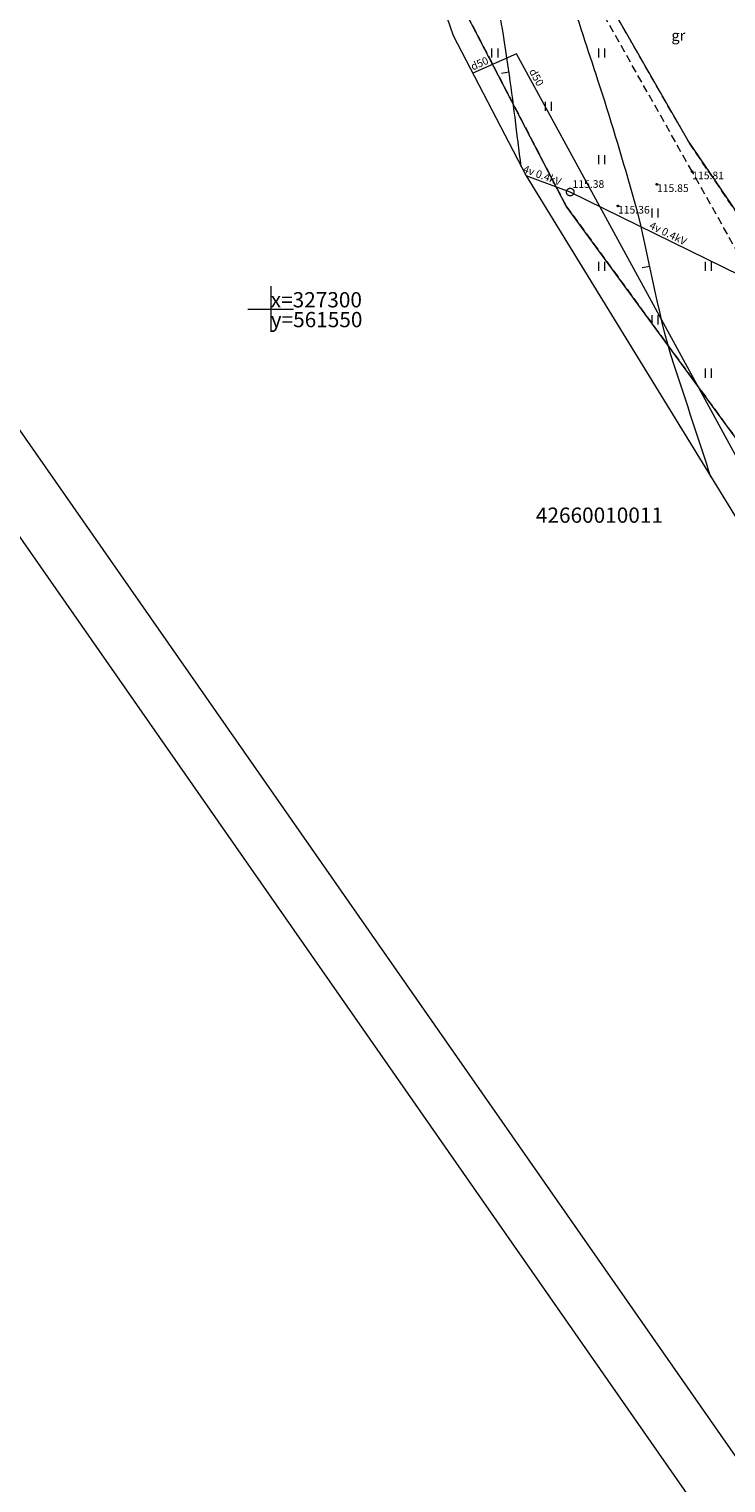
# Model space of a CAD drawing. Units: metres. Extents: x 560526 to 563888, y 325660 to 329113.
# Drawn here: x 561534 to 561580, y 327223 to 327318 of the extents above; entities that cross this region are included whole.
import ezdxf
from ezdxf.enums import TextEntityAlignment as Align
from ezdxf.lldxf.tags import DXFTag

# ---------------------------------------------------------------- set-up
doc = ezdxf.new("R2010")
doc.units = ezdxf.units.M
doc.header["$MEASUREMENT"] = 0
doc.linetypes.add('ADTI_0', pattern=[1000.001, 1000, -0.001])
doc.linetypes.add('ADTI_2', pattern=[0.75, 0.5, -0.25])
for name, color, linetype, lineweight, true_color in [('CELI_CMAL_####_####_#', 7, 'ADTI_2', 9, 0xd200d2), ('CELI_CSEG_####_TKST_#', 7, 'ADTI_0', 9, 0xd200d2), ('DREN_VADP_####_####_#', 7, 'DREN_VADP', 9, 0x965c00), ('DREN_VADP_####_TKST_#', 7, 'ADTI_0', 9, 0x965c00), ('ELEK_ELEM_####_####_#', 30, 'ADTI_0', 9, 0xff7f00), ('ELEK_VADV_ZSPR_####_#', 30, 'ELEK_VADV_ZSPR', 9, 0xff7f00), ('ELEK_VADV_ZSPR_TKST_#', 30, 'ADTI_0', 9, 0xff7f00), ('GEOD_ELEM_####_####_#', 7, 'ADTI_0', 20, 0xff8c00), ('GEOD_KORD_####_TKST_#', 7, 'ADTI_0', 9, 0xffffff), ('RAMI_UZMR_####_####_#', 7, 'RAMI_UZMR', 9, 0xa500a5), ('RELJ_AATZ_####_TKST_#', 7, 'ADTI_0', 9, 0xffffff), ('RELJ_ELEM_####_####_#', 7, 'ADTI_0', 20, 0xffffff), ('RELJ_HORZ_PAMT_####_#', 7, 'ADTI_0', 9, 0xd27000), ('RELJ_NOGA_####_####_#', 7, 'ADTI_0', 9, 0xd27000), ('RELJ_NOGL_####_####_#', 7, 'ADTI_1', 20, 0xd27000), ('TERT_ELEM_####_####_#', 7, 'ADTI_0', 9, 0x780000)]:
    doc.layers.add(name, color=color, linetype=linetype, lineweight=lineweight, true_color=true_color)
for name, color, linetype, lineweight in [('RAMI_PLAN_####_TKST_#', 7, 'ADTI_0', 9), ('ROBZ_IERR_####_####_#', 4, 'ADTI_2', 20), ('ROBZ_IERR_####_TKST_#', 132, 'ADTI_0', 9), ('ROBZ_PROJ_####_####_#', 4, 'ADTI_1', 20)]:
    doc.layers.add(name, color=color, linetype=linetype, lineweight=lineweight)
doc.styles.add('Tahoma_05_CB', font='tahoma.ttf', dxfattribs={"height": 0.5})
doc.styles.add('Tahoma_05_LT', font='tahoma.ttf', dxfattribs={"height": 0.5})
doc.styles.add('Tahoma_07_CC', font='tahoma.ttf', dxfattribs={"height": 0.7})
doc.styles.add('Tahoma_1_LB', font='tahoma.ttf', dxfattribs={"height": 1})
doc.styles.add('Tahoma_1_LC', font='tahoma.ttf', dxfattribs={"height": 1})
doc.linetypes.add('ADTI_1', pattern='A,0,[6,dgnlstyle.shx,S=0.000795238,R=0,X=0,Y=0],-0.6', length=0.6)
tags = doc.linetypes.add('DREN_VADP', pattern='A,7.5,-0.5,[17,dgnlstyle.shx,S=0.005813,R=0,X=0,Y=0],-0.5,7.5', length=16).pattern_tags.tags
tags[6] = DXFTag(74, 12)
doc.linetypes.add('ELEK_VADV_ZSPR', pattern='A,1.75,[7,dgnlstyle.shx,S=0.003968,R=0,X=0,Y=0],7.5,[7,dgnlstyle.shx,S=0.003968,R=180,X=0,Y=0],7.25', length=16.5)
doc.linetypes.add('RAMI_UZMR', pattern='A,2.5,-2.5,2.5,-2.5,[9,dgnlstyle.shx,S=0.032762,R=0,X=0,Y=0],-2.5', length=12.5)

# ---------------------------------------------------------------- blocks, each defined once
blk = doc.blocks.new('PKT')
at = {"layer": 'RELJ_ELEM_####_####_#', "color": 7, "linetype": 'ADTI_0', "lineweight": 20, "ltscale": 0.7, "true_color": 0xffffff}
blk.add_circle((0, 0), 0.05, dxfattribs=at)
blk = doc.blocks.new('ELKST')
at = {"layer": 'ELEK_ELEM_####_####_#', "color": 30, "linetype": 'ADTI_0', "lineweight": 20, "ltscale": 0.7, "true_color": 0xff7f00}
blk.add_circle((0, 0), 0.25, dxfattribs=at)
blk = doc.blocks.new('KRUSTS')
at = {"layer": 'GEOD_ELEM_####_####_#', "color": 7, "linetype": 'ADTI_0', "lineweight": 9, "ltscale": 0.7, "true_color": 0xffffff}
for p, q in [((0, 1.5), (0, 0)), ((-1.5, 0), (0, 0)), ((0, 0), (0, -1.5)), ((0, 0), (1.5, 0))]:
    blk.add_line(p, q, dxfattribs=at)
blk = doc.blocks.new('PLAVA_1')
at = {"layer": 'TERT_ELEM_####_####_#', "color": 92, "linetype": 'ADTI_0', "lineweight": 9, "ltscale": 0.7, "true_color": 0x00e100}
for p, q in [((0, 0), (0, 0.6)), ((0.4, 0), (0.4, 0.6))]:
    blk.add_line(p, q, dxfattribs=at)

msp = doc.modelspace()

# ---------------------------------------------------------------- linework, layer by layer
at = {"layer": 'CELI_CMAL_####_####_#'}
msp.add_lwpolyline([(561629.719, 327222.048), (561621.609, 327235.074), (561608.923, 327255.564), (561600.265, 327269.843), (561587.285, 327291.847), (561577.626, 327309.017), (561570.836, 327321.071), (561567.095, 327327.663), (561560.44, 327339.62), (561552.21, 327354.128), (561543.262, 327370.291), (561532.064, 327389.876), (561523.309, 327404.923), (561518.62, 327412.892), (561509.855, 327428.095), (561500.088, 327445.411)], dxfattribs=at)
at = {"layer": 'DREN_VADP_####_####_#', "flags": 128}
msp.add_lwpolyline([(561605.164, 327245.114), (561566.101, 327316.749), (561563.239, 327315.482)], dxfattribs=at)
at = {"layer": 'ELEK_VADV_ZSPR_####_#'}
for p, q in [((561569.628, 327307.678), (561566.732, 327308.742)), ((561604.664, 327290.473), (561569.628, 327307.678))]:
    msp.add_line(p, q, dxfattribs=at)
at = {"layer": 'RAMI_PLAN_####_TKST_#', "color": 7, "linetype": 'Continuous', "lineweight": 9}
for p, q in [((560593.542, 328633.769), (561763.32, 326955.341)), ((560601.724, 328629.025), (561764.143, 326961.156))]:
    msp.add_line(p, q, dxfattribs=at)
at = {"layer": 'RAMI_UZMR_####_####_#', "flags": 128}
msp.add_lwpolyline([(561077.611, 328027.59), (561084.697, 328017.7), (561089.996, 328012.316), (561103.649, 327997.28), (561113.172, 327986.792), (561114.592, 327982.354), (561117.234, 327975.527), (561128.059, 327965.456), (561128.415, 327962.747), (561128.745, 327962.337), (561131.115, 327959.289), (561131.761, 327958.507), (561133.54, 327955.7), (561139.567, 327946.189), (561146.642, 327936.204), (561153.716, 327926.219), (561161.427, 327916.006), (561179.083, 327895.019), (561189.443, 327884.11), (561199.934, 327869.77), (561217.283, 327849.168), (561227.754, 327837.467), (561241.808, 327820.623), (561254.661, 327806.147), (561264.166, 327791.706), (561268.055, 327786.338), (561270.851, 327783.806), (561273.525, 327780.723), (561276.656, 327775.871), (561288.617, 327764.122), (561297.089, 327754.681), (561303.645, 327743.022), (561306.052, 327736.787), (561317.751, 327721.109), (561325.251, 327713.009), (561331.936, 327705.791), (561341.761, 327692.66), (561352.661, 327676.154), (561370.249, 327647.351), (561383.961, 327624.895), (561395.086, 327609.138), (561401.663, 327597.87), (561406.131, 327592.468), (561413.116, 327574.2), (561428.056, 327547.192), (561437.906, 327529.384), (561446.211, 327517.209), (561455.59, 327497.138), (561464.195, 327483.957), (561473.087, 327472.554), (561485.165, 327452.289), (561493.092, 327438.631), (561499.625, 327426.839), (561503.225, 327415.914), (561515.99, 327397.059), (561527.018, 327375.702), (561532.847, 327363.706), (561546.417, 327343.619), (561557.113, 327325.423), (561560.622, 327321.813), (561561.539, 327319.163), (561561.956, 327317.957), (561566.732, 327308.742), (561583.178, 327281.92), (561591.919, 327265.822), (561604.611, 327246.017), (561616.042, 327227.341), (561620.393, 327220.947), (561623.349, 327216.956), (561626.155, 327215.499), (561628.492, 327212.846), (561631.825, 327207.057), (561639.998, 327196.208), (561652.311, 327179.865), (561661.276, 327169.028), (561662.71, 327168.116), (561665.172, 327165.296), (561669.726, 327160.08), (561684.347, 327147.009), (561685.494, 327145.497), (561688.491, 327141.547), (561704.611, 327128.888), (561711.758, 327122.81), (561722.734, 327116.236), (561733.085, 327106.913), (561739.243, 327099.729), (561742.95, 327096.863), (561746.025, 327098.048), (561748.982, 327098.377), (561750.322, 327098.961), (561759.583, 327093.866), (561783.04, 327084.281), (561800.385, 327078.578), (561804.071, 327078.023), (561822.903, 327072.654), (561841.264, 327067.419), (561865.651, 327059.712), (561882.236, 327054.852), (561892.727, 327050.772), (561904.291, 327044.634), (561912.486, 327044.05), (561935.713, 327037.268), (561952.828, 327031.522), (561965.923, 327027.126), (561979.124, 327023.056), (561980.954, 327023.521), (562000.43, 327017.719), (562016.627, 327012.164), (562025.387, 327007.986)], dxfattribs=at)
at = {"layer": 'RELJ_HORZ_PAMT_####_#'}
for p, q in [((561565.122, 327315.486), (561565.617, 327315.556)), ((561574.355, 327302.722), (561574.844, 327302.825))]:
    msp.add_line(p, q, dxfattribs=at)
for points, knots in [([(561578.854, 327288.973), (561578.052, 327291.419), (561577.25, 327293.866), (561576.448, 327296.313), (561575.24, 327300.002), (561574.784, 327303.903), (561573.697, 327307.629), (561572.975, 327310.101), (561572.246, 327312.571), (561571.446, 327315.018), (561570.796, 327317.006), (561570.146, 327318.994), (561569.497, 327320.982)], [0, 0, 0, 0, 0.231481, 0.231481, 0.231481, 0.580501, 0.580501, 0.580501, 0.811982, 0.811982, 0.811982, 1, 1, 1, 1]), ([(561566.413, 327309.357), (561566.138, 327311.492), (561565.892, 327313.632), (561565.588, 327315.763), (561565.364, 327317.327), (561565.099, 327318.884), (561564.854, 327320.445)], [0, 0, 0, 0, 0.576769, 0.576769, 0.576769, 1, 1, 1, 1])]:
    msp.add_open_spline(points, degree=3, knots=knots, dxfattribs=at)
at = {"layer": 'RELJ_NOGA_####_####_#'}
msp.add_open_spline([(561402.934, 327631.301), (561403.257, 327630.535), (561403.581, 327629.768), (561403.904, 327629.002), (561404.788, 327626.906), (561406.102, 327625.018), (561407.252, 327623.055), (561409.482, 327619.251), (561411.776, 327615.486), (561413.964, 327611.659), (561416.539, 327607.155), (561419.094, 327602.639), (561421.672, 327598.136), (561425.644, 327591.197), (561429.616, 327584.258), (561433.591, 327577.321), (561436.691, 327571.911), (561439.799, 327566.506), (561442.901, 327561.097), (561447.11, 327553.758), (561451.201, 327546.351), (561455.399, 327539.006), (561459.422, 327531.966), (561463.746, 327525.101), (561467.82, 327518.091), (561471.917, 327511.041), (561475.652, 327503.781), (561479.818, 327496.771), (561481.619, 327493.74), (561483.476, 327490.743), (561485.287, 327487.718), (561487.733, 327483.632), (561490.186, 327479.551), (561492.586, 327475.438), (561496.829, 327468.167), (561500.755, 327460.716), (561504.96, 327453.424), (561508.07, 327448.031), (561511.248, 327442.677), (561514.346, 327437.277), (561518.836, 327429.452), (561523.33, 327421.629), (561527.767, 327413.774), (561530.19, 327409.484), (561532.611, 327405.191), (561535.031, 327400.899), (561537.415, 327396.671), (561539.797, 327392.442), (561542.176, 327388.211), (561545.038, 327383.123), (561547.649, 327377.896), (561550.535, 327372.821), (561553.577, 327367.471), (561556.666, 327362.148), (561559.715, 327356.803), (561563.743, 327349.742), (561567.781, 327342.685), (561571.787, 327335.611), (561576.125, 327327.95), (561580.363, 327320.234), (561584.69, 327312.567), (561587.797, 327307.062), (561590.918, 327301.564), (561594.037, 327296.066), (561596.227, 327292.206), (561598.39, 327288.332), (561600.637, 327284.505), (561604.892, 327277.257), (561609.261, 327270.077), (561613.584, 327262.869), (561617.78, 327255.873), (561621.993, 327248.888), (561626.199, 327241.898), (561629.845, 327235.838), (561633.695, 327229.922), (561637.573, 327223.988), (561637.799, 327223.642), (561638.448, 327223.277), (561638.744, 327223.585), (561639.045, 327223.898), (561639.304, 327224.435), (561639.093, 327224.794), (561637.394, 327227.682), (561635.647, 327230.585), (561633.872, 327233.452), (561630.376, 327239.1), (561626.812, 327244.7), (561623.378, 327250.383), (561620.4, 327255.31), (561617.601, 327260.343), (561614.638, 327265.279), (561611.3, 327270.839), (561607.891, 327276.357), (561604.557, 327281.919), (561602.274, 327285.728), (561600.013, 327289.551), (561597.764, 327293.381), (561593.593, 327300.482), (561589.51, 327307.634), (561585.49, 327314.821), (561581.768, 327321.475), (561578.438, 327328.343), (561574.672, 327334.971), (561570.351, 327342.577), (561565.983, 327350.156), (561561.66, 327357.761), (561558.02, 327364.163), (561554.379, 327370.566), (561550.752, 327376.975), (561547.836, 327382.127), (561545.026, 327387.338), (561542.113, 327392.492), (561541.165, 327394.168), (561540.182, 327395.825), (561539.238, 327397.503)], degree=3, knots=[0, 0, 0, 0, 0.003712, 0.003712, 0.003712, 0.013865, 0.013865, 0.013865, 0.033542, 0.033542, 0.033542, 0.0567, 0.0567, 0.0567, 0.092385, 0.092385, 0.092385, 0.120214, 0.120214, 0.120214, 0.157975, 0.157975, 0.157975, 0.194165, 0.194165, 0.194165, 0.230561, 0.230561, 0.230561, 0.246297, 0.246297, 0.246297, 0.26755, 0.26755, 0.26755, 0.305121, 0.305121, 0.305121, 0.332907, 0.332907, 0.332907, 0.373173, 0.373173, 0.373173, 0.395166, 0.395166, 0.395166, 0.41683, 0.41683, 0.41683, 0.442886, 0.442886, 0.442886, 0.470353, 0.470353, 0.470353, 0.506638, 0.506638, 0.506638, 0.54593, 0.54593, 0.54593, 0.574144, 0.574144, 0.574144, 0.59395, 0.59395, 0.59395, 0.631462, 0.631462, 0.631462, 0.667871, 0.667871, 0.667871, 0.699436, 0.699436, 0.699436, 0.701278, 0.701278, 0.701278, 0.70315, 0.70315, 0.70315, 0.718192, 0.718192, 0.718192, 0.747827, 0.747827, 0.747827, 0.773522, 0.773522, 0.773522, 0.802467, 0.802467, 0.802467, 0.822289, 0.822289, 0.822289, 0.859044, 0.859044, 0.859044, 0.893069, 0.893069, 0.893069, 0.932112, 0.932112, 0.932112, 0.964983, 0.964983, 0.964983, 0.991405, 0.991405, 0.991405, 1, 1, 1, 1], dxfattribs=at)
at = {"layer": 'RELJ_NOGL_####_####_#'}
msp.add_open_spline([(561539.238, 327397.503), (561540.063, 327395.586), (561540.888, 327393.669), (561541.713, 327391.753), (561542.995, 327388.774), (561544.686, 327385.987), (561546.284, 327383.166), (561551.849, 327373.346), (561557.452, 327363.548), (561563.006, 327353.723), (561567.437, 327345.884), (561571.866, 327338.045), (561576.274, 327330.194), (561579.889, 327323.754), (561583.292, 327317.198), (561586.882, 327310.743), (561590.264, 327304.663), (561593.685, 327298.604), (561597.245, 327292.626), (561599.811, 327288.316), (561602.416, 327284.03), (561604.981, 327279.719), (561609.037, 327272.902), (561613.092, 327266.085), (561617.148, 327259.268), (561620.684, 327253.324), (561624.214, 327247.376), (561627.753, 327241.433), (561629.437, 327238.605), (561631.302, 327235.888), (561633.104, 327233.132), (561634.001, 327231.76), (561634.912, 327230.4), (561635.816, 327229.031), (561636.706, 327227.683), (561637.581, 327226.288), (561638.365, 327224.914), (561638.458, 327224.75), (561638.323, 327224.446), (561638.194, 327224.361), (561638.083, 327224.286), (561637.893, 327224.534), (561637.803, 327224.676), (561633.995, 327230.653), (561630.185, 327236.573), (561626.569, 327242.64), (561621.783, 327250.667), (561616.995, 327258.693), (561612.212, 327266.722), (561609.115, 327271.922), (561606.018, 327277.122), (561602.921, 327282.321), (561600.475, 327286.428), (561597.98, 327290.504), (561595.561, 327294.627), (561591.86, 327300.935), (561588.43, 327307.398), (561584.896, 327313.801), (561580.791, 327321.24), (561576.747, 327328.714), (561572.618, 327336.141), (561567.661, 327345.056), (561562.423, 327353.812), (561557.437, 327362.711), (561551.456, 327373.383), (561545.609, 327384.13), (561539.613, 327394.794), (561534.43, 327404.012), (561529.244, 327413.228), (561524.004, 327422.414), (561517.467, 327433.874), (561510.906, 327445.32), (561504.354, 327456.773), (561497.597, 327468.584), (561490.815, 327480.382), (561484.014, 327492.167), (561483.929, 327492.314), (561483.813, 327492.44), (561483.727, 327492.585), (561482.835, 327494.089), (561482.042, 327495.653), (561481.15, 327497.157), (561476.989, 327504.17), (561472.67, 327511.092), (561468.574, 327518.145), (561464.03, 327525.968), (561459.506, 327533.803), (561455.032, 327541.667), (561450.769, 327549.163), (561446.578, 327556.699), (561442.294, 327564.182), (561437.074, 327573.301), (561431.81, 327582.395), (561426.555, 327591.493), (561424.197, 327595.577), (561421.798, 327599.637), (561419.439, 327603.722), (561418.794, 327604.84), (561418.169, 327605.97), (561417.584, 327607.12), (561416.999, 327608.271), (561416.416, 327609.423), (561415.833, 327610.575), (561415.25, 327611.728), (561414.668, 327612.881), (561414.085, 327614.033), (561413.502, 327615.186), (561412.883, 327616.318), (561412.24, 327617.44), (561409.9, 327621.524), (561407.268, 327625.415), (561404.737, 327629.385), (561404.415, 327629.891), (561404.23, 327630.562), (561403.709, 327630.859), (561403.451, 327631.006), (561403.192, 327631.154), (561402.934, 327631.301)], degree=3, knots=[0, 0, 0, 0, 0.009344, 0.009344, 0.009344, 0.023863, 0.023863, 0.023863, 0.074404, 0.074404, 0.074404, 0.114722, 0.114722, 0.114722, 0.14779, 0.14779, 0.14779, 0.178942, 0.178942, 0.178942, 0.201403, 0.201403, 0.201403, 0.236922, 0.236922, 0.236922, 0.267893, 0.267893, 0.267893, 0.282634, 0.282634, 0.282634, 0.289973, 0.289973, 0.289973, 0.2972, 0.2972, 0.2972, 0.298065, 0.298065, 0.298065, 0.298815, 0.298815, 0.298815, 0.330439, 0.330439, 0.330439, 0.372287, 0.372287, 0.372287, 0.399387, 0.399387, 0.399387, 0.420789, 0.420789, 0.420789, 0.453537, 0.453537, 0.453537, 0.491586, 0.491586, 0.491586, 0.537261, 0.537261, 0.537261, 0.592043, 0.592043, 0.592043, 0.639395, 0.639395, 0.639395, 0.698473, 0.698473, 0.698473, 0.759406, 0.759406, 0.759406, 0.760162, 0.760162, 0.760162, 0.767995, 0.767995, 0.767995, 0.804515, 0.804515, 0.804515, 0.845027, 0.845027, 0.845027, 0.883639, 0.883639, 0.883639, 0.930687, 0.930687, 0.930687, 0.951805, 0.951805, 0.951805, 0.957584, 0.957584, 0.957584, 0.963365, 0.963365, 0.963365, 0.969149, 0.969149, 0.969149, 0.974931, 0.974931, 0.974931, 0.995986, 0.995986, 0.995986, 0.998667, 0.998667, 0.998667, 1, 1, 1, 1], dxfattribs=at)
at = {"layer": 'ROBZ_IERR_####_####_#'}
for p, q in [((561577.404, 327310.953), (561534.557, 327385.814)), ((561538.04, 327367.192), (561569.372, 327306.752)), ((561602.548, 327273.843), (561577.404, 327310.953)), ((561569.372, 327306.752), (561604.644, 327258.439))]:
    msp.add_line(p, q, dxfattribs=at)
at = {"layer": 'ROBZ_PROJ_####_####_#'}
for p, q in [((561534.557, 327385.814), (561577.404, 327310.953)), ((561569.372, 327306.752), (561538.04, 327367.192)), ((561577.404, 327310.953), (561602.548, 327273.843)), ((561604.644, 327258.439), (561569.372, 327306.752))]:
    msp.add_line(p, q, dxfattribs=at)

# ---------------------------------------------------------------- block references
at = {"layer": 'ELEK_ELEM_####_####_#', "color": 30, "linetype": 'ADTI_0', "lineweight": 20, "ltscale": 0.7, "true_color": 0xff7f00}
msp.add_blockref('ELKST', (561569.628, 327307.678), dxfattribs=at)
at = {"layer": 'GEOD_ELEM_####_####_#', "color": 7, "linetype": 'ADTI_0', "lineweight": 9, "ltscale": 0.7, "true_color": 0xffffff}
msp.add_blockref('KRUSTS', (561550, 327300), dxfattribs=at)
at = {"layer": 'RELJ_ELEM_####_####_#', "color": 7, "linetype": 'ADTI_0', "lineweight": 20, "ltscale": 0.7, "true_color": 0xffffff}
for p in [(561577.626, 327309.017), (561575.314, 327308.185), (561572.759, 327306.767)]:
    msp.add_blockref('PKT', p, dxfattribs=at)
at = {"layer": 'TERT_ELEM_####_####_#', "color": 92, "linetype": 'ADTI_0', "lineweight": 9, "ltscale": 0.7, "true_color": 0x00e100}
for p in [(561564.5, 327316.5), (561571.5, 327316.5), (561568, 327313), (561571.5, 327309.5), (561575, 327306), (561571.5, 327302.5), (561578.5, 327302.5), (561575, 327299), (561578.5, 327295.5)]:
    msp.add_blockref('PLAVA_1', p, dxfattribs=at)

# ---------------------------------------------------------------- texts
at = {"layer": 'CELI_CSEG_####_TKST_#', "style": 'Tahoma_07_CC'}
msp.add_text('gr', height=0.7, dxfattribs=at).set_placement((561576.717, 327317.952), align=Align.MIDDLE_CENTER)
at = {"layer": 'DREN_VADP_####_TKST_#', "style": 'Tahoma_05_CB'}
for rotation, p in [(23.86833, (561563.786, 327315.888)), (298.60361, (561567.2, 327315.085))]:
    msp.add_text('d50', height=0.5, rotation=rotation, dxfattribs=at).set_placement(p, align=Align.CENTER)
at = {"layer": 'ELEK_VADV_ZSPR_TKST_#', "style": 'Tahoma_05_CB'}
for rotation, p in [(339.8297, (561567.706, 327308.544)), (333.84579, (561575.938, 327304.747))]:
    msp.add_text('4v 0.4kV', height=0.5, rotation=rotation, dxfattribs=at).set_placement(p, align=Align.CENTER)
at = {"layer": 'GEOD_KORD_####_TKST_#', "insert": (561550, 327299.833), "char_height": 1, "attachment_point": 4, "line_spacing_factor": 0.78, "style": 'Tahoma_1_LC'}
msp.add_mtext('x=327300^Jy=561550', dxfattribs=at)
at = {"layer": 'RELJ_AATZ_####_TKST_#', "color": 7, "style": 'Tahoma_05_LT'}
for s, p in [('115.81', (561577.626, 327309.017)), ('115.38', (561569.781, 327308.455)), ('115.85', (561575.314, 327308.185)), ('115.36', (561572.759, 327306.767))]:
    msp.add_text(s, height=0.5, dxfattribs=at).set_placement(p, align=Align.TOP_LEFT)
at = {"layer": 'ROBZ_IERR_####_TKST_#', "style": 'Tahoma_1_LB'}
msp.add_text('42660010011', height=1, dxfattribs=at).set_placement((561567.38, 327285.982))

doc.saveas('drawing.dxf')
